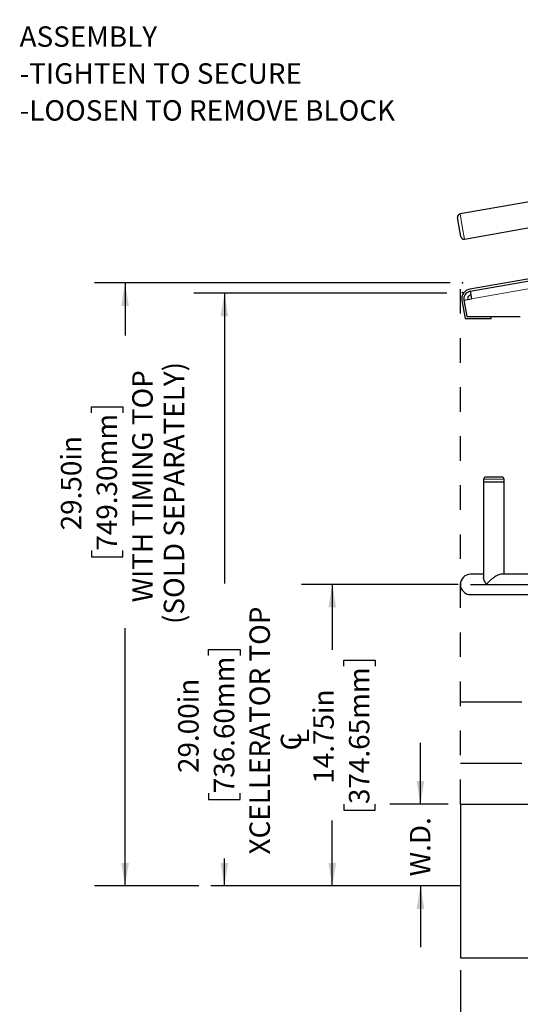
# Model space of a CAD drawing. Units: inches. Extents: x 0.2 to 17.3, y 0.1 to 10.6.
# Drawn here: x 10.7 to 12.7, y 2.7 to 6.7 of the extents above; entities that cross this region are included whole.
import ezdxf

# ---------------------------------------------------------------- set-up
doc = ezdxf.new("R2010")
doc.units = ezdxf.units.IN
doc.header["$MEASUREMENT"] = 0
doc.header["$PDSIZE"] = -1
for name, pattern in [('CENTERX2', [0.8, 0.5, -0.1, 0.1, -0.1]), ('DOT2', [0.025, 0, -0.025]), ('PHANTOM', [0.5, 0.25, -0.05, 0.05, -0.05, 0.05, -0.05])]:
    doc.linetypes.add(name, pattern=pattern)
doc.layers.add('FORMAT', color=7, linetype='Continuous')
doc.styles.add('SLDTEXTSTYLE4', font='TXT', dxfattribs={"width": 0.7})
doc.dimstyles.new('SLDDIMSTYLE1', dxfattribs={"dimtxt": 0.080892, "dimasz": 0.09375, "dimexe": 0, "dimexo": 0.0625, "dimgap": 0.020223, "dimtad": 0, "dimlfac": 12, "dimrnd": 1e-09, "dimzin": 4, "dimdsep": 46, "dimtxsty": 'SLDTEXTSTYLE4', "dimsah": 1, "dimcen": 0.09, "dimadec": 0, "dimazin": 1, "dimtfac": 1, "dimtofl": 0, "dimtmove": 0, "dimatfit": 3, "dimfxl": 0, "dimfrac": 2, "dimtolj": 1, "dimtzin": 12, "dimarcsym": 0})
doc.dimstyles.new('SLDDIMSTYLE2', dxfattribs={"dimtxt": 0.080892, "dimasz": 0.09375, "dimexe": 0, "dimexo": 0.0625, "dimgap": 0.020223, "dimtad": 0, "dimlfac": 12, "dimrnd": 1e-09, "dimzin": 12, "dimdsep": 46, "dimtxsty": 'SLDTEXTSTYLE4', "dimsah": 1, "dimcen": 0.09, "dimadec": 0, "dimazin": 3, "dimtfac": 1, "dimtofl": 0, "dimtmove": 0, "dimatfit": 3, "dimfxl": 0, "dimfrac": 2, "dimtolj": 1, "dimtzin": 12, "dimarcsym": 0})
doc.dimstyles.new('SLDDIMSTYLE3', dxfattribs={"dimtxt": 0.080892, "dimasz": 0.09375, "dimexe": 0, "dimexo": 0.0625, "dimgap": 0.020223, "dimtad": 0, "dimlfac": 12, "dimrnd": 1e-09, "dimzin": 12, "dimdsep": 46, "dimtxsty": 'SLDTEXTSTYLE4', "dimsah": 1, "dimcen": 0.09, "dimadec": 0, "dimazin": 3, "dimtfac": 1, "dimtmove": 0, "dimatfit": 0, "dimfxl": 0, "dimfrac": 2, "dimtolj": 1, "dimtzin": 12, "dimarcsym": 0})

# ---------------------------------------------------------------- blocks, each defined once
blk = doc.blocks.new('SW_NOTE_0_1')
at = {"layer": 'FORMAT', "color": 0, "attachment_point": 1, "style": 'SLDTEXTSTYLE4'}
for s, insert, char_height in [('EXPANSION DUAL POST', (0.0224, 0.0236), 0.083333), ('ASSEMBLY', (0.0224, -0.1269), 0.08333), ('-TIGHTEN TO SECURE', (0.0224, -0.2774), 0.083333), ('-LOOSEN TO REMOVE BLOCK', (0.0224, -0.4279), 0.083333)]:
    blk.add_mtext(s, dxfattribs=dict(at, insert=insert, char_height=char_height))
blk = doc.blocks.new('_D_4')
at = {"layer": 'FORMAT', "color": 7}
for p, q in [((12.4048, 5.594), (11.3728, 5.594)), ((11.4978, 5.594), (11.4978, 4.4104)), ((11.4335, 4.1164), (11.4335, 4.1416)), ((11.4335, 4.1416), (11.5621, 4.1416)), ((11.5621, 4.1416), (11.5621, 4.1164)), ((11.4335, 3.5549), (11.4335, 3.5297)), ((11.5621, 3.5297), (11.5621, 3.5549)), ((11.4335, 3.5297), (11.5621, 3.5297)), ((11.4978, 3.1774), (11.4978, 3.2886))]:
    blk.add_line(p, q, dxfattribs=at)
for points in [[(11.4978, 5.594), (11.4822, 5.5003), (11.5134, 5.5003)], [(11.4978, 3.1774), (11.5134, 3.2711), (11.4822, 3.2711)]]:
    blk.add_solid(points, dxfattribs=at)
at = {"layer": 'FORMAT', "color": 7, "attachment_point": 1, "rotation": 90, "style": 'SLDTEXTSTYLE4'}
for s, insert, char_height in [('XCELLERATOR TOP', (11.6, 3.3054), 0.083333), ('736.60mm', (11.4547, 3.5549), 0.08333), ('29.00in', (11.3093, 3.6376), 0.08333)]:
    blk.add_mtext(s, dxfattribs=dict(at, insert=insert, char_height=char_height))
blk = doc.blocks.new('SW_SYMBOL_MOD_CL')
at = {"layer": 'FORMAT', "color": 0, "char_height": 30.6, "attachment_point": 5, "style": 'SLDTEXTSTYLE4'}
for s, insert in [('C', (15.7, 23.6)), ('L', (23.6, 11.8))]:
    blk.add_mtext(s, dxfattribs=dict(at, insert=insert))
blk = doc.blocks.new('_D_5')
at = {"layer": 'FORMAT', "color": 7}
for p, q in [((12.4514, 4.4065), (11.8126, 4.4065)), ((11.9376, 4.4065), (11.9376, 4.1398)), ((11.9845, 4.0727), (11.9845, 4.0979)), ((11.9845, 4.0979), (12.113, 4.0979)), ((12.113, 4.0979), (12.113, 4.0727)), ((11.9845, 3.5111), (11.9845, 3.486)), ((12.113, 3.486), (12.113, 3.5111)), ((11.9845, 3.486), (12.113, 3.486)), ((11.9376, 3.1774), (11.9376, 3.444))]:
    blk.add_line(p, q, dxfattribs=at)
for points in [[(11.9376, 4.4065), (11.922, 4.3128), (11.9533, 4.3128)], [(11.9376, 3.1774), (11.9533, 3.2711), (11.922, 3.2711)]]:
    blk.add_solid(points, dxfattribs=at)
at = {"layer": 'FORMAT', "color": 7, "xscale": 0.002727107086966242, "yscale": 0.002727107086966242, "zscale": 0.002727107086966242, "rotation": 90}
blk.add_blockref('SW_SYMBOL_MOD_CL', (11.8446, 3.7228), dxfattribs=at)
at = {"layer": 'FORMAT', "color": 7, "char_height": 0.08333, "attachment_point": 1, "rotation": 90, "style": 'SLDTEXTSTYLE4'}
for s, insert in [('374.65mm', (12.0056, 3.5111)), ('14.75in', (11.8603, 3.5939))]:
    blk.add_mtext(s, dxfattribs=dict(at, insert=insert))
blk = doc.blocks.new('_D_6')
at = {"layer": 'FORMAT', "color": 7}
for p, q in [((12.2971, 3.5107), (12.2971, 3.7607)), ((12.4098, 3.5107), (12.1721, 3.5107)), ((12.2971, 3.1774), (12.2971, 2.9274))]:
    blk.add_line(p, q, dxfattribs=at)
for points in [[(12.2971, 3.5107), (12.3127, 3.6044), (12.2814, 3.6044)], [(12.2971, 3.1774), (12.2814, 3.0836), (12.3127, 3.0836)]]:
    blk.add_solid(points, dxfattribs=at)
at = {"layer": 'FORMAT', "color": 7, "insert": (12.2539, 3.2161), "char_height": 0.08333, "attachment_point": 1, "rotation": 90, "style": 'SLDTEXTSTYLE4'}
blk.add_mtext('W.D.', dxfattribs=at)
blk = doc.blocks.new('_D_7')
at = {"layer": 'FORMAT', "color": 7}
for p, q in [((14.9598, 2.9607), (14.9598, 2.3989)), ((12.4598, 2.8336), (12.4598, 2.3989)), ((12.4598, 2.5239), (12.7922, 2.5239)), ((14.9598, 2.5239), (14.6273, 2.5239))]:
    blk.add_line(p, q, dxfattribs=at)
for points in [[(12.4598, 2.5239), (12.5535, 2.5083), (12.5535, 2.5395)], [(14.9598, 2.5239), (14.866, 2.5395), (14.866, 2.5083)]]:
    blk.add_solid(points, dxfattribs=at)
at = {"layer": 'FORMAT', "color": 7, "xscale": 0.002727107086966242, "yscale": 0.002727107086966242, "zscale": 0.002727107086966242}
blk.add_blockref('SW_SYMBOL_MOD_CL', (13.724, 2.2788), dxfattribs=at)
at = {"layer": 'FORMAT', "color": 7, "attachment_point": 1, "style": 'SLDTEXTSTYLE4'}
for s, insert, char_height in [('24"-35" SETBACK', (13.2071, 2.7599), 0.083333), ('(SUGGESTED 30")', (13.2097, 2.6313), 0.083333), ('CUSTOM SETBACKS AVAILABLE', (12.809, 2.5028), 0.083333), ('POOL WALL TO', (12.8478, 2.3742), 0.083333), ('OF ANCHOR', (13.8908, 2.3742), 0.08333)]:
    blk.add_mtext(s, dxfattribs=dict(at, insert=insert, char_height=char_height))
blk = doc.blocks.new('_D_11')
at = {"layer": 'FORMAT'}
for p, q in [((12.4188, 5.6357), (10.9679, 5.6357)), ((11.0929, 5.6357), (11.0929, 5.4219)), ((10.9556, 5.1059), (10.9556, 5.1311)), ((10.9556, 5.1311), (11.0842, 5.1311)), ((11.0842, 5.1311), (11.0842, 5.1059)), ((10.9556, 4.5443), (10.9556, 4.5192)), ((11.0842, 4.5192), (11.0842, 4.5443)), ((10.9556, 4.5192), (11.0842, 4.5192)), ((11.0929, 3.1774), (11.0929, 4.2283)), ((11.393, 3.1774), (10.9679, 3.1774))]:
    blk.add_line(p, q, dxfattribs=at)
for points in [[(11.0929, 5.6357), (11.0773, 5.5419), (11.1085, 5.5419)], [(11.0929, 3.1774), (11.1085, 3.2711), (11.0773, 3.2711)]]:
    blk.add_solid(points, dxfattribs=at)
at = {"layer": 'FORMAT', "attachment_point": 1, "rotation": 90, "style": 'SLDTEXTSTYLE4'}
for s, insert, char_height in [('(SOLD SEPARATELY)', (11.2506, 4.2451), 0.083333), ('WITH TIMING TOP', (11.1221, 4.3333), 0.083333), ('749.30mm', (10.9768, 4.5443), 0.08333), ('29.50in', (10.8314, 4.6271), 0.08333)]:
    blk.add_mtext(s, dxfattribs=dict(at, insert=insert, char_height=char_height))

msp = doc.modelspace()

# ---------------------------------------------------------------- hatches: boundary and pattern name
at = {"layer": 'FORMAT'}
h = msp.add_hatch(dxfattribs=at)
h.set_pattern_fill('AR-CONC', scale=1.3889, style=0)
h.paths.add_polyline_path([(14.8806, 3.01069), (15.03893, 3.01069), (15.03893, 3.51069), (15.2931, 3.51069), (15.2931, 2.88358), (12.45977, 2.88358), (12.45977, 3.51069), (14.8806, 3.51069)], flags=0)

# ---------------------------------------------------------------- linework, layer by layer
at = {"color": 7, "linetype": 'Continuous', "lineweight": 25}
for p, q in [((12.87716, 5.9911), (12.45862, 5.9173)), ((12.45535, 5.86384), (12.44848, 5.90282)), ((12.46223, 5.82486), (12.45535, 5.86384)), ((12.47671, 5.81472), (12.89525, 5.88852)), ((12.97192, 5.69366), (12.49816, 5.61012)), ((12.49961, 5.60192), (12.97336, 5.68545)), ((12.49961, 5.60192), (12.50503, 5.57114)), ((12.46605, 5.56427), (12.47902, 5.4907)), ((12.47426, 5.56572), (12.50503, 5.57114)), ((12.47426, 5.56572), (12.48602, 5.49904)), ((12.47902, 5.4907), (12.58474, 5.4907)), ((12.48602, 5.49904), (12.70409, 5.49904)), ((12.58474, 5.4907), (12.58474, 5.49904)), ((12.55435, 4.83569), (12.55435, 4.82319)), ((12.55435, 4.82319), (12.55435, 4.4347)), ((12.63768, 4.82319), (12.55435, 4.82319)), ((12.62935, 4.84402), (12.56268, 4.84402)), ((12.63768, 4.82319), (12.63768, 4.83569)), ((12.63768, 4.44819), (12.63768, 4.82319)), ((12.55435, 4.44819), (12.50143, 4.44819)), ((12.82435, 4.44819), (12.62592, 4.44819)), ((12.50143, 4.36485), (12.82435, 4.36485))]:
    msp.add_line(p, q, dxfattribs=at)
at = {"color": 8, "linetype": 'PHANTOM', "lineweight": 18}
for p, q in [((12.45862, 5.9173), (12.46766, 5.86601)), ((12.46766, 5.86601), (12.47671, 5.81472)), ((12.50503, 5.57114), (12.97879, 5.65468)), ((12.63768, 4.83569), (12.55435, 4.83569))]:
    msp.add_line(p, q, dxfattribs=at)
at = {"color": 7, "linetype": 'Continuous', "lineweight": 25}
for centre, radius, start, end in [((12.46079, 5.90499), 0.0125, 100, 190), ((12.47454, 5.82703), 0.0125, 190, 280), ((12.50503, 5.57114), 0.03958, 100, 190), ((12.50503, 5.57114), 0.03125, 100, 190), ((12.50503, 5.57114), 0.01563, 100, 190), ((12.56268, 4.83569), 0.00833, 90, 180), ((12.62935, 4.83569), 0.00833, 0, 90), ((12.50143, 4.40652), 0.04167, 90, 180), ((12.50143, 4.40652), 0.04167, 180, 270)]:
    msp.add_arc(centre, radius, start, end, dxfattribs=at)
for points, knots in [([(12.56655, 4.40652), (12.56654, 4.40654), (12.56434, 4.40946), (12.56038, 4.41539), (12.55659, 4.42333), (12.55459, 4.42984), (12.55453, 4.43318), (12.5545, 4.43461)], [0, 0, 0, 0, 0.001822, 0.2966523, 0.6000451, 0.8277791, 1, 1, 1, 1]), ([(12.62737, 4.44784), (12.62644, 4.44794), (12.62349, 4.44826), (12.61643, 4.4461), (12.60822, 4.44239), (12.60042, 4.43778), (12.59287, 4.43257), (12.58499, 4.42624), (12.57555, 4.41743), (12.56969, 4.41069), (12.56656, 4.40654), (12.56655, 4.40652)], [0, 0, 0, 0, 0.055275, 0.1767479, 0.3079332, 0.4075992, 0.5101126, 0.6423417, 0.7783489, 0.9990422, 1, 1, 1, 1])]:
    msp.add_open_spline(points, degree=3, knots=knots, dxfattribs=at)
at = {"layer": 'FORMAT', "color": 7, "linetype": 'DOT2'}
msp.add_line((12.45977, 3.51069), (12.45977, 5.62877), dxfattribs=at)
at = {"layer": 'FORMAT', "color": 7, "linetype": 'CENTERX2'}
msp.add_line((12.50143, 4.40652), (14.28324, 4.40652), dxfattribs=at)
at = {"layer": 'FORMAT', "color": 102, "linetype": 'PHANTOM'}
for p, q in [((12.45977, 3.92735), (14.95977, 3.92735)), ((12.45977, 3.67735), (14.95977, 3.67735))]:
    msp.add_line(p, q, dxfattribs=at)
at = {"layer": 'FORMAT', "color": 7}
for p, q in [((12.45977, 3.51069), (12.45977, 2.88358)), ((12.45977, 3.51069), (14.8806, 3.51069)), ((12.45977, 3.17735), (11.44302, 3.17735)), ((12.45977, 2.88358), (15.2931, 2.88358))]:
    msp.add_line(p, q, dxfattribs=at)
at = {"layer": 'FORMAT', "lineweight": 25}
for p in [(12.46883, 5.63569), (12.46883, 5.59649)]:
    msp.add_point(p, dxfattribs=at)

# ---------------------------------------------------------------- block references
at = {"layer": 'FORMAT', "color": 7}
msp.add_blockref('SW_NOTE_0_1', (10.64056, 6.80902), dxfattribs=at)

# ---------------------------------------------------------------- dimensions: what is measured, and where the dimension line sits
at = {"layer": 'FORMAT'}
dim = msp.add_linear_dim(base=(11.0929, 3.17735), p1=(12.46883, 5.63569), p2=(11.44302, 3.17735), angle=90, text='<>\\PWITH TIMING TOP\\P(SOLD SEPARATELY)\\P', dimstyle='SLDDIMSTYLE1', dxfattribs=at)
dim.commit()
dim.dimension.update_dxf_attribs({"geometry": '_D_11', "text_midpoint": (11.0929, 4.82513), "dimtype": 160})
at = {"layer": 'FORMAT', "color": 7}
for base, p1, p2, text, dimstyle, picture, middle in [((11.49782, 3.17735), (12.45481, 5.59402), (11.44302, 3.17735), '<> \\PXCELLERATOR TOP', 'SLDDIMSTYLE1', '_D_4', (11.49782, 3.84953)), ((11.93763, 4.40652), (11.44302, 3.17735), (12.50143, 4.40652), '{\\fGDT;q}\\P<>', 'SLDDIMSTYLE2', '_D_5', (11.93763, 3.79194)), ((12.29706, 3.17735), (12.45977, 3.51069), (12.45977, 3.17735), 'W.D.', 'SLDDIMSTYLE3', '_D_6', (12.29706, 3.34402))]:
    dim = msp.add_linear_dim(base=base, p1=p1, p2=p2, angle=90, text=text, dimstyle=dimstyle, dxfattribs=at)
    dim.commit()
    dim.dimension.update_dxf_attribs({"geometry": picture, "text_midpoint": middle, "dimtype": 160})
dim = msp.add_linear_dim(base=(14.95977, 2.52389), p1=(12.45977, 2.88358), p2=(14.95977, 3.01069), text='24"-35" SETBACK \\P(SUGGESTED 30")\\PCUSTOM SETBACKS AVAILABLE\\PPOOL WALL TO {\\fGDT;q} OF ANCHOR', dimstyle='SLDDIMSTYLE2', dxfattribs=at)
dim.commit()
dim.dimension.update_dxf_attribs({"geometry": '_D_7', "text_midpoint": (13.70977, 2.52389), "dimtype": 160})

doc.saveas('drawing.dxf')
